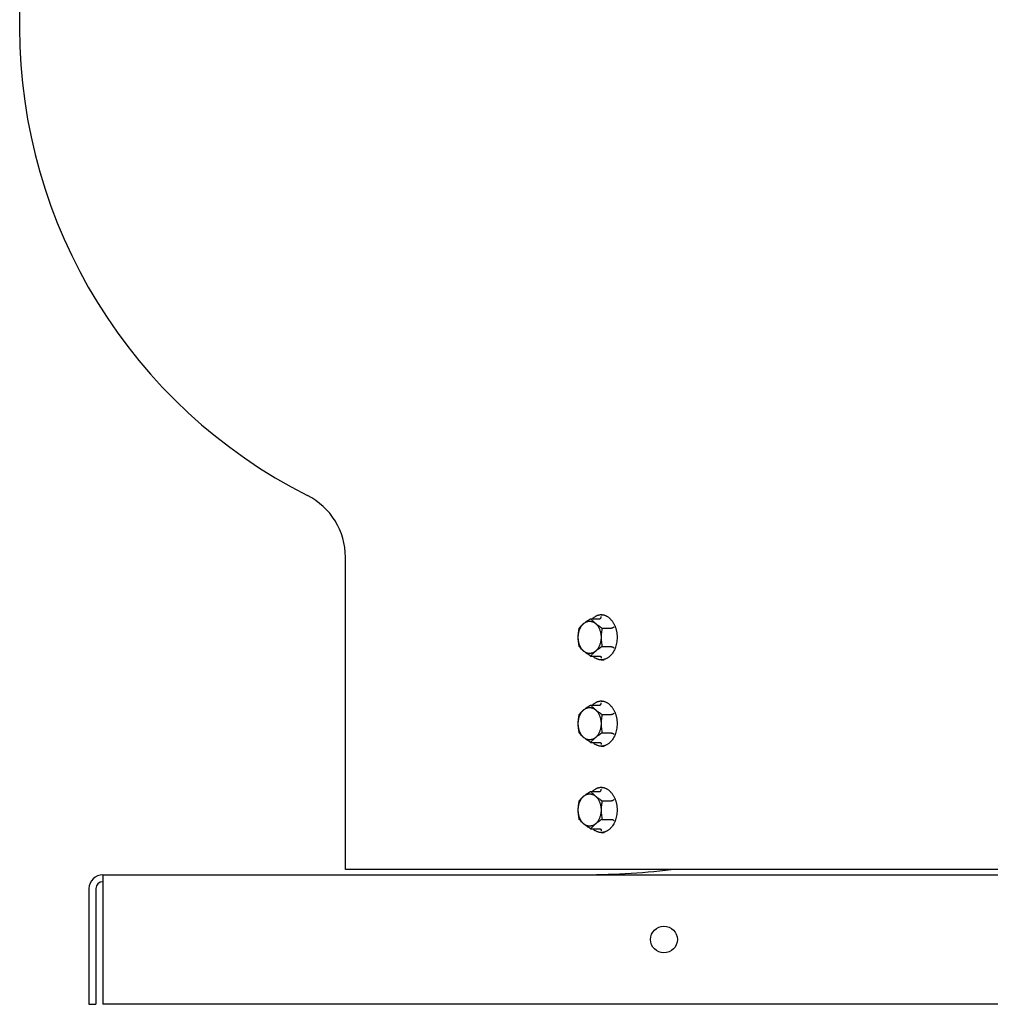
# Model space of a CAD drawing. Units: inches. Extents: x -51.7 to 22.1, y -53.5 to 19.9.
# Drawn here: x -6.8 to 4.5, y -8.9 to 2.5 of the extents above; entities that cross this region are included whole.
import ezdxf

# ---------------------------------------------------------------- set-up
doc = ezdxf.new("R2010")
doc.units = ezdxf.units.IN
doc.header["$LTSCALE"] = 0.935
doc.header["$MEASUREMENT"] = 0
doc.layers.get('0').update_dxf_attribs({"linetype": 'CONTINUOUS'})
doc.layers.add('WINDBAND', color=7, linetype='CONTINUOUS')

msp = doc.modelspace()

# ---------------------------------------------------------------- linework, layer by layer
at = {"color": 7, "linetype": 'CONTINUOUS'}
for p, q in [((-0.174, -4.433), (-0.067, -4.433)), ((-0.051, -4.389), (-0.016, -4.389)), ((-0.041, -4.541), (0.066, -4.541)), ((-0.041, -4.757), (0.066, -4.757)), ((-0.174, -4.866), (-0.067, -4.866)), ((-0.051, -4.909), (-0.016, -4.909)), ((-0.174, -5.433), (-0.067, -5.433)), ((-0.051, -5.389), (-0.016, -5.389)), ((-0.041, -5.541), (0.066, -5.541)), ((-0.041, -5.757), (0.066, -5.757)), ((-0.174, -5.866), (-0.067, -5.866)), ((-0.051, -5.909), (-0.016, -5.909)), ((-0.174, -6.433), (-0.067, -6.433)), ((-0.051, -6.389), (-0.016, -6.389)), ((-0.041, -6.541), (0.066, -6.541)), ((-0.041, -6.757), (0.066, -6.757)), ((-0.174, -6.866), (-0.067, -6.866)), ((-0.051, -6.909), (-0.016, -6.909)), ((-5.905, -7.559), (-5.905, -8.899)), ((-5.985, -8.899), (-5.905, -8.899))]:
    msp.add_line(p, q, dxfattribs=at)
at = {"color": 3, "linetype": 'CONTINUOUS'}
for p, q in [((-5.825, -7.399), (6.338, -7.399)), ((-5.825, -7.399), (-5.825, -8.899)), ((-5.985, -7.559), (-5.985, -8.899)), ((20.175, -8.899), (-5.825, -8.899))]:
    msp.add_line(p, q, dxfattribs=at)
msp.add_circle((0.675, -8.149), 0.155, dxfattribs=at)
for centre, radius, start, end in [((-5.825, -7.559), 0.16, 90, 180), ((-0.304, 2.091), 9.49, 270, 276.4213)]:
    msp.add_arc(centre, radius, start, end, dxfattribs=at)
at = {"color": 7, "linetype": 'CONTINUOUS'}
msp.add_arc((-5.825, -7.559), 0.08, 90, 180, dxfattribs=at)
for points, knots in [([(-0.306, -4.541), (-0.303, -4.536), (-0.295, -4.527), (-0.282, -4.514), (-0.268, -4.5), (-0.252, -4.486), (-0.234, -4.473), (-0.215, -4.459), (-0.195, -4.446), (-0.181, -4.437), (-0.174, -4.433)], [0, 0, 0, 0, 0.101744, 0.209609, 0.324547, 0.447053, 0.576903, 0.713192, 0.854648, 1, 1, 1, 1]), ([(-0.174, -4.433), (-0.17, -4.437), (-0.162, -4.446), (-0.149, -4.46), (-0.135, -4.474), (-0.119, -4.487), (-0.101, -4.501), (-0.082, -4.514), (-0.062, -4.528), (-0.048, -4.537), (-0.041, -4.541)], [0, 0, 0, 0, 0.101744, 0.209609, 0.324547, 0.447053, 0.576903, 0.713192, 0.854648, 1, 1, 1, 1]), ([(-0.051, -4.389), (-0.056, -4.389), (-0.065, -4.39), (-0.076, -4.391), (-0.085, -4.394), (-0.094, -4.396), (-0.102, -4.399), (-0.111, -4.403), (-0.119, -4.408), (-0.13, -4.414), (-0.142, -4.423), (-0.149, -4.429), (-0.153, -4.433)], [0, 0, 0, 0, 0.118999, 0.238633, 0.298899, 0.359549, 0.482236, 0.544435, 0.60727, 0.735009, 0.865834, 1, 1, 1, 1]), ([(-0.067, -4.433), (-0.066, -4.433), (-0.065, -4.433), (-0.063, -4.432), (-0.061, -4.431), (-0.06, -4.43), (-0.06, -4.43)], [0, 0, 0, 0, 0.240173, 0.485037, 0.737485, 1, 1, 1, 1]), ([(-0.06, -4.43), (-0.059, -4.429), (-0.058, -4.428), (-0.056, -4.426), (-0.055, -4.423), (-0.053, -4.42), (-0.053, -4.417), (-0.052, -4.414), (-0.051, -4.411), (-0.051, -4.409), (-0.051, -4.407)], [0, 0, 0, 0, 0.109385, 0.224753, 0.34553, 0.470932, 0.599983, 0.731863, 0.865595, 1, 1, 1, 1]), ([(0.108, -4.519), (0.106, -4.514), (0.102, -4.505), (0.095, -4.491), (0.087, -4.478), (0.079, -4.465), (0.07, -4.454), (0.061, -4.443), (0.051, -4.433), (0.041, -4.424), (0.03, -4.416), (0.019, -4.409), (0.008, -4.403), (-0.004, -4.398), (-0.015, -4.394), (-0.027, -4.391), (-0.039, -4.39), (-0.047, -4.389), (-0.051, -4.389)], [0, 0, 0, 0, 0.072386, 0.143528, 0.213291, 0.281614, 0.348465, 0.413826, 0.477696, 0.540109, 0.601124, 0.66083, 0.719344, 0.776812, 0.833407, 0.889325, 0.94478, 1, 1, 1, 1]), ([(-0.186, -4.836), (-0.188, -4.836), (-0.192, -4.836), (-0.199, -4.835), (-0.205, -4.834), (-0.212, -4.833), (-0.218, -4.831), (-0.226, -4.827), (-0.237, -4.822), (-0.248, -4.814), (-0.259, -4.805), (-0.27, -4.794), (-0.279, -4.781), (-0.288, -4.768), (-0.296, -4.753), (-0.303, -4.737), (-0.308, -4.721), (-0.312, -4.703), (-0.316, -4.686), (-0.317, -4.668), (-0.318, -4.649), (-0.317, -4.631), (-0.316, -4.613), (-0.312, -4.595), (-0.308, -4.578), (-0.303, -4.561), (-0.296, -4.545), (-0.288, -4.531), (-0.279, -4.517), (-0.27, -4.505), (-0.259, -4.494), (-0.248, -4.484), (-0.237, -4.476), (-0.226, -4.471), (-0.218, -4.468), (-0.212, -4.466), (-0.205, -4.464), (-0.199, -4.463), (-0.192, -4.462), (-0.188, -4.462), (-0.186, -4.462)], [0, 0, 0, 0, 0.012851, 0.02574, 0.038691, 0.051731, 0.064887, 0.078188, 0.105304, 0.133251, 0.162144, 0.192054, 0.223008, 0.25499, 0.287949, 0.321803, 0.356443, 0.391737, 0.427537, 0.463681, 0.5, 0.536319, 0.572463, 0.608263, 0.643557, 0.678197, 0.712051, 0.74501, 0.776992, 0.807946, 0.837856, 0.866749, 0.894696, 0.921812, 0.935113, 0.948269, 0.961309, 0.97426, 0.987149, 1, 1, 1, 1]), ([(-0.306, -4.757), (-0.308, -4.749), (-0.311, -4.731), (-0.314, -4.708), (-0.316, -4.69), (-0.317, -4.677), (-0.318, -4.663), (-0.318, -4.649), (-0.318, -4.635), (-0.317, -4.622), (-0.316, -4.608), (-0.314, -4.59), (-0.311, -4.568), (-0.308, -4.55), (-0.306, -4.541)], [0, 0, 0, 0, 0.123914, 0.248658, 0.311315, 0.374121, 0.437033, 0.5, 0.562967, 0.625879, 0.688685, 0.751342, 0.876086, 1, 1, 1, 1]), ([(-0.186, -4.462), (-0.184, -4.462), (-0.179, -4.462), (-0.173, -4.463), (-0.166, -4.464), (-0.16, -4.466), (-0.154, -4.468), (-0.145, -4.471), (-0.135, -4.476), (-0.123, -4.484), (-0.112, -4.494), (-0.101, -4.505), (-0.092, -4.517), (-0.083, -4.531), (-0.075, -4.545), (-0.069, -4.561), (-0.063, -4.578), (-0.059, -4.595), (-0.056, -4.613), (-0.054, -4.631), (-0.053, -4.649), (-0.054, -4.668), (-0.056, -4.686), (-0.059, -4.703), (-0.063, -4.721), (-0.069, -4.737), (-0.075, -4.753), (-0.083, -4.768), (-0.092, -4.781), (-0.101, -4.794), (-0.112, -4.805), (-0.123, -4.814), (-0.135, -4.822), (-0.145, -4.827), (-0.154, -4.831), (-0.16, -4.833), (-0.166, -4.834), (-0.173, -4.835), (-0.179, -4.836), (-0.184, -4.836), (-0.186, -4.836)], [0, 0, 0, 0, 0.012851, 0.02574, 0.038691, 0.051731, 0.064887, 0.078188, 0.105304, 0.133251, 0.162144, 0.192054, 0.223008, 0.25499, 0.287949, 0.321803, 0.356443, 0.391737, 0.427537, 0.463681, 0.5, 0.536319, 0.572463, 0.608263, 0.643557, 0.678197, 0.712051, 0.74501, 0.776992, 0.807946, 0.837856, 0.866749, 0.894696, 0.921812, 0.935113, 0.948269, 0.961309, 0.97426, 0.987149, 1, 1, 1, 1]), ([(-0.041, -4.541), (-0.043, -4.55), (-0.046, -4.568), (-0.049, -4.59), (-0.051, -4.608), (-0.052, -4.622), (-0.053, -4.635), (-0.053, -4.649), (-0.053, -4.663), (-0.052, -4.677), (-0.051, -4.69), (-0.049, -4.708), (-0.046, -4.731), (-0.043, -4.749), (-0.041, -4.757)], [0, 0, 0, 0, 0.123914, 0.248658, 0.311315, 0.374121, 0.437033, 0.5, 0.562967, 0.625879, 0.688685, 0.751342, 0.876086, 1, 1, 1, 1]), ([(0.108, -4.519), (0.11, -4.524), (0.114, -4.534), (0.119, -4.55), (0.123, -4.566), (0.126, -4.582), (0.129, -4.598), (0.131, -4.615), (0.132, -4.632), (0.133, -4.655), (0.131, -4.683), (0.127, -4.716), (0.119, -4.749), (0.109, -4.779), (0.095, -4.807), (0.082, -4.829), (0.07, -4.845), (0.061, -4.856), (0.051, -4.865), (0.041, -4.874), (0.03, -4.882), (0.019, -4.89), (0.008, -4.896), (-0.004, -4.9), (-0.015, -4.904), (-0.027, -4.907), (-0.039, -4.909), (-0.047, -4.909), (-0.051, -4.909)], [0, 0, 0, 0, 0.033123, 0.066742, 0.100778, 0.135169, 0.169853, 0.204761, 0.239817, 0.274949, 0.345118, 0.414691, 0.483097, 0.549817, 0.614415, 0.676558, 0.706657, 0.736084, 0.764841, 0.792941, 0.820412, 0.847294, 0.873639, 0.899513, 0.924995, 0.950171, 0.975138, 1, 1, 1, 1]), ([(0.066, -4.541), (0.066, -4.541), (0.068, -4.541), (0.069, -4.541), (0.071, -4.54), (0.074, -4.54), (0.078, -4.539), (0.082, -4.537), (0.086, -4.535), (0.09, -4.533), (0.094, -4.531), (0.096, -4.529), (0.097, -4.528)], [0, 0, 0, 0, 0.050752, 0.106228, 0.165682, 0.228369, 0.360392, 0.496588, 0.632048, 0.762949, 0.886468, 1, 1, 1, 1]), ([(-0.174, -4.866), (-0.181, -4.861), (-0.195, -4.853), (-0.215, -4.839), (-0.234, -4.826), (-0.252, -4.812), (-0.268, -4.798), (-0.282, -4.785), (-0.295, -4.771), (-0.303, -4.762), (-0.306, -4.757)], [0, 0, 0, 0, 0.145352, 0.286808, 0.423097, 0.552947, 0.675453, 0.790391, 0.898256, 1, 1, 1, 1]), ([(-0.041, -4.757), (-0.048, -4.762), (-0.062, -4.771), (-0.082, -4.784), (-0.101, -4.798), (-0.119, -4.811), (-0.135, -4.825), (-0.149, -4.839), (-0.162, -4.852), (-0.17, -4.861), (-0.174, -4.866)], [0, 0, 0, 0, 0.145352, 0.286808, 0.423097, 0.552947, 0.675453, 0.790391, 0.898256, 1, 1, 1, 1]), ([(0.066, -4.757), (0.066, -4.757), (0.068, -4.758), (0.069, -4.758), (0.071, -4.758), (0.074, -4.759), (0.078, -4.76), (0.082, -4.761), (0.086, -4.763), (0.09, -4.765), (0.094, -4.768), (0.096, -4.769), (0.097, -4.77)], [0, 0, 0, 0, 0.050752, 0.106228, 0.165682, 0.228369, 0.360392, 0.496588, 0.632048, 0.762949, 0.886468, 1, 1, 1, 1]), ([(-0.051, -4.909), (-0.056, -4.909), (-0.065, -4.909), (-0.078, -4.907), (-0.091, -4.903), (-0.104, -4.898), (-0.117, -4.892), (-0.129, -4.885), (-0.141, -4.876), (-0.149, -4.87), (-0.153, -4.866)], [0, 0, 0, 0, 0.119058, 0.238743, 0.359661, 0.482373, 0.607378, 0.735104, 0.865892, 1, 1, 1, 1]), ([(-0.067, -4.866), (-0.066, -4.866), (-0.065, -4.866), (-0.063, -4.866), (-0.061, -4.867), (-0.06, -4.868), (-0.06, -4.868)], [0, 0, 0, 0, 0.240173, 0.485037, 0.737485, 1, 1, 1, 1]), ([(-0.06, -4.868), (-0.059, -4.869), (-0.058, -4.87), (-0.056, -4.873), (-0.055, -4.875), (-0.053, -4.878), (-0.053, -4.881), (-0.052, -4.884), (-0.051, -4.888), (-0.051, -4.89), (-0.051, -4.891)], [0, 0, 0, 0, 0.109385, 0.224753, 0.34553, 0.470932, 0.599983, 0.731863, 0.865595, 1, 1, 1, 1]), ([(-0.186, -5.836), (-0.188, -5.836), (-0.192, -5.836), (-0.199, -5.835), (-0.205, -5.834), (-0.212, -5.833), (-0.218, -5.831), (-0.226, -5.827), (-0.237, -5.822), (-0.248, -5.814), (-0.259, -5.805), (-0.27, -5.794), (-0.279, -5.781), (-0.288, -5.768), (-0.296, -5.753), (-0.303, -5.737), (-0.308, -5.721), (-0.312, -5.703), (-0.316, -5.686), (-0.317, -5.668), (-0.318, -5.649), (-0.317, -5.631), (-0.316, -5.613), (-0.312, -5.595), (-0.308, -5.578), (-0.303, -5.561), (-0.296, -5.545), (-0.288, -5.531), (-0.279, -5.517), (-0.27, -5.505), (-0.259, -5.494), (-0.248, -5.484), (-0.237, -5.476), (-0.226, -5.471), (-0.218, -5.468), (-0.212, -5.466), (-0.205, -5.464), (-0.199, -5.463), (-0.192, -5.462), (-0.188, -5.462), (-0.186, -5.462)], [0, 0, 0, 0, 0.012851, 0.02574, 0.038691, 0.051731, 0.064887, 0.078188, 0.105304, 0.133251, 0.162144, 0.192054, 0.223008, 0.25499, 0.287949, 0.321803, 0.356443, 0.391737, 0.427537, 0.463681, 0.5, 0.536319, 0.572463, 0.608263, 0.643557, 0.678197, 0.712051, 0.74501, 0.776992, 0.807946, 0.837856, 0.866749, 0.894696, 0.921812, 0.935113, 0.948269, 0.961309, 0.97426, 0.987149, 1, 1, 1, 1]), ([(-0.306, -5.541), (-0.303, -5.536), (-0.295, -5.527), (-0.282, -5.514), (-0.268, -5.5), (-0.252, -5.486), (-0.234, -5.473), (-0.215, -5.459), (-0.195, -5.446), (-0.181, -5.437), (-0.174, -5.433)], [0, 0, 0, 0, 0.101744, 0.209609, 0.324547, 0.447053, 0.576903, 0.713192, 0.854648, 1, 1, 1, 1]), ([(-0.186, -5.462), (-0.184, -5.462), (-0.179, -5.462), (-0.173, -5.463), (-0.166, -5.464), (-0.16, -5.466), (-0.154, -5.468), (-0.145, -5.471), (-0.135, -5.476), (-0.123, -5.484), (-0.112, -5.494), (-0.101, -5.505), (-0.092, -5.517), (-0.083, -5.531), (-0.075, -5.545), (-0.069, -5.561), (-0.063, -5.578), (-0.059, -5.595), (-0.056, -5.613), (-0.054, -5.631), (-0.053, -5.649), (-0.054, -5.668), (-0.056, -5.686), (-0.059, -5.703), (-0.063, -5.721), (-0.069, -5.737), (-0.075, -5.753), (-0.083, -5.768), (-0.092, -5.781), (-0.101, -5.794), (-0.112, -5.805), (-0.123, -5.814), (-0.135, -5.822), (-0.145, -5.827), (-0.154, -5.831), (-0.16, -5.833), (-0.166, -5.834), (-0.173, -5.835), (-0.179, -5.836), (-0.184, -5.836), (-0.186, -5.836)], [0, 0, 0, 0, 0.012851, 0.02574, 0.038691, 0.051731, 0.064887, 0.078188, 0.105304, 0.133251, 0.162144, 0.192054, 0.223008, 0.25499, 0.287949, 0.321803, 0.356443, 0.391737, 0.427537, 0.463681, 0.5, 0.536319, 0.572463, 0.608263, 0.643557, 0.678197, 0.712051, 0.74501, 0.776992, 0.807946, 0.837856, 0.866749, 0.894696, 0.921812, 0.935113, 0.948269, 0.961309, 0.97426, 0.987149, 1, 1, 1, 1]), ([(-0.174, -5.433), (-0.17, -5.437), (-0.162, -5.446), (-0.149, -5.46), (-0.135, -5.474), (-0.119, -5.487), (-0.101, -5.501), (-0.082, -5.514), (-0.062, -5.528), (-0.048, -5.537), (-0.041, -5.541)], [0, 0, 0, 0, 0.101744, 0.209609, 0.324547, 0.447053, 0.576903, 0.713192, 0.854648, 1, 1, 1, 1]), ([(-0.051, -5.389), (-0.056, -5.389), (-0.065, -5.39), (-0.076, -5.391), (-0.085, -5.394), (-0.094, -5.396), (-0.102, -5.399), (-0.111, -5.403), (-0.119, -5.408), (-0.13, -5.414), (-0.142, -5.423), (-0.149, -5.429), (-0.153, -5.433)], [0, 0, 0, 0, 0.118999, 0.238633, 0.298899, 0.359549, 0.482236, 0.544435, 0.60727, 0.735009, 0.865834, 1, 1, 1, 1]), ([(-0.067, -5.433), (-0.066, -5.433), (-0.065, -5.433), (-0.063, -5.432), (-0.061, -5.431), (-0.06, -5.43), (-0.06, -5.43)], [0, 0, 0, 0, 0.240173, 0.485037, 0.737485, 1, 1, 1, 1]), ([(-0.06, -5.43), (-0.059, -5.429), (-0.058, -5.428), (-0.056, -5.426), (-0.055, -5.423), (-0.053, -5.42), (-0.053, -5.417), (-0.052, -5.414), (-0.051, -5.411), (-0.051, -5.409), (-0.051, -5.407)], [0, 0, 0, 0, 0.109385, 0.224753, 0.34553, 0.470932, 0.599983, 0.731863, 0.865595, 1, 1, 1, 1]), ([(0.108, -5.519), (0.106, -5.514), (0.102, -5.505), (0.095, -5.491), (0.087, -5.478), (0.079, -5.465), (0.07, -5.454), (0.061, -5.443), (0.051, -5.433), (0.041, -5.424), (0.03, -5.416), (0.019, -5.409), (0.008, -5.403), (-0.004, -5.398), (-0.015, -5.394), (-0.027, -5.391), (-0.039, -5.39), (-0.047, -5.389), (-0.051, -5.389)], [0, 0, 0, 0, 0.072386, 0.143528, 0.213291, 0.281614, 0.348465, 0.413826, 0.477696, 0.540109, 0.601124, 0.66083, 0.719344, 0.776812, 0.833407, 0.889325, 0.94478, 1, 1, 1, 1]), ([(-0.306, -5.757), (-0.308, -5.749), (-0.311, -5.731), (-0.314, -5.708), (-0.316, -5.69), (-0.317, -5.677), (-0.318, -5.663), (-0.318, -5.649), (-0.318, -5.635), (-0.317, -5.622), (-0.316, -5.608), (-0.314, -5.59), (-0.311, -5.568), (-0.308, -5.55), (-0.306, -5.541)], [0, 0, 0, 0, 0.123914, 0.248658, 0.311315, 0.374121, 0.437033, 0.5, 0.562967, 0.625879, 0.688685, 0.751342, 0.876086, 1, 1, 1, 1]), ([(-0.041, -5.541), (-0.043, -5.55), (-0.046, -5.568), (-0.049, -5.59), (-0.051, -5.608), (-0.052, -5.622), (-0.053, -5.635), (-0.053, -5.649), (-0.053, -5.663), (-0.052, -5.677), (-0.051, -5.69), (-0.049, -5.708), (-0.046, -5.731), (-0.043, -5.749), (-0.041, -5.757)], [0, 0, 0, 0, 0.123914, 0.248658, 0.311315, 0.374121, 0.437033, 0.5, 0.562967, 0.625879, 0.688685, 0.751342, 0.876086, 1, 1, 1, 1]), ([(0.108, -5.519), (0.11, -5.524), (0.114, -5.534), (0.119, -5.55), (0.123, -5.566), (0.126, -5.582), (0.129, -5.598), (0.131, -5.615), (0.132, -5.632), (0.133, -5.655), (0.131, -5.683), (0.127, -5.716), (0.119, -5.749), (0.109, -5.779), (0.095, -5.807), (0.082, -5.829), (0.07, -5.845), (0.061, -5.856), (0.051, -5.865), (0.041, -5.874), (0.03, -5.882), (0.019, -5.89), (0.008, -5.896), (-0.004, -5.9), (-0.015, -5.904), (-0.027, -5.907), (-0.039, -5.909), (-0.047, -5.909), (-0.051, -5.909)], [0, 0, 0, 0, 0.033123, 0.066742, 0.100778, 0.135169, 0.169853, 0.204761, 0.239817, 0.274949, 0.345118, 0.414691, 0.483097, 0.549817, 0.614415, 0.676558, 0.706657, 0.736084, 0.764841, 0.792941, 0.820412, 0.847294, 0.873639, 0.899513, 0.924995, 0.950171, 0.975138, 1, 1, 1, 1]), ([(0.066, -5.541), (0.066, -5.541), (0.068, -5.541), (0.069, -5.541), (0.071, -5.54), (0.074, -5.54), (0.078, -5.539), (0.082, -5.537), (0.086, -5.535), (0.09, -5.533), (0.094, -5.531), (0.096, -5.529), (0.097, -5.528)], [0, 0, 0, 0, 0.050752, 0.106228, 0.165682, 0.228369, 0.360392, 0.496588, 0.632048, 0.762949, 0.886468, 1, 1, 1, 1]), ([(-0.174, -5.866), (-0.181, -5.861), (-0.195, -5.853), (-0.215, -5.839), (-0.234, -5.826), (-0.252, -5.812), (-0.268, -5.798), (-0.282, -5.785), (-0.295, -5.771), (-0.303, -5.762), (-0.306, -5.757)], [0, 0, 0, 0, 0.145352, 0.286808, 0.423097, 0.552947, 0.675453, 0.790391, 0.898256, 1, 1, 1, 1]), ([(-0.041, -5.757), (-0.048, -5.762), (-0.062, -5.771), (-0.082, -5.784), (-0.101, -5.798), (-0.119, -5.811), (-0.135, -5.825), (-0.149, -5.839), (-0.162, -5.852), (-0.17, -5.861), (-0.174, -5.866)], [0, 0, 0, 0, 0.145352, 0.286808, 0.423097, 0.552947, 0.675453, 0.790391, 0.898256, 1, 1, 1, 1]), ([(0.066, -5.757), (0.066, -5.757), (0.068, -5.758), (0.069, -5.758), (0.071, -5.758), (0.074, -5.759), (0.078, -5.76), (0.082, -5.761), (0.086, -5.763), (0.09, -5.765), (0.094, -5.768), (0.096, -5.769), (0.097, -5.77)], [0, 0, 0, 0, 0.050752, 0.106228, 0.165682, 0.228369, 0.360392, 0.496588, 0.632048, 0.762949, 0.886468, 1, 1, 1, 1]), ([(-0.051, -5.909), (-0.056, -5.909), (-0.065, -5.909), (-0.078, -5.907), (-0.091, -5.903), (-0.104, -5.898), (-0.117, -5.892), (-0.129, -5.885), (-0.141, -5.876), (-0.149, -5.87), (-0.153, -5.866)], [0, 0, 0, 0, 0.119058, 0.238743, 0.359661, 0.482373, 0.607378, 0.735104, 0.865892, 1, 1, 1, 1]), ([(-0.067, -5.866), (-0.066, -5.866), (-0.065, -5.866), (-0.063, -5.866), (-0.061, -5.867), (-0.06, -5.868), (-0.06, -5.868)], [0, 0, 0, 0, 0.240173, 0.485037, 0.737485, 1, 1, 1, 1]), ([(-0.06, -5.868), (-0.059, -5.869), (-0.058, -5.87), (-0.056, -5.873), (-0.055, -5.875), (-0.053, -5.878), (-0.053, -5.881), (-0.052, -5.884), (-0.051, -5.888), (-0.051, -5.89), (-0.051, -5.891)], [0, 0, 0, 0, 0.109385, 0.224753, 0.34553, 0.470932, 0.599983, 0.731863, 0.865595, 1, 1, 1, 1]), ([(-0.186, -6.836), (-0.188, -6.836), (-0.192, -6.836), (-0.199, -6.835), (-0.205, -6.834), (-0.212, -6.833), (-0.218, -6.831), (-0.226, -6.827), (-0.237, -6.822), (-0.248, -6.814), (-0.259, -6.805), (-0.27, -6.794), (-0.279, -6.781), (-0.288, -6.768), (-0.296, -6.753), (-0.303, -6.737), (-0.308, -6.721), (-0.312, -6.703), (-0.316, -6.686), (-0.317, -6.668), (-0.318, -6.649), (-0.317, -6.631), (-0.316, -6.613), (-0.312, -6.595), (-0.308, -6.578), (-0.303, -6.561), (-0.296, -6.545), (-0.288, -6.531), (-0.279, -6.517), (-0.27, -6.505), (-0.259, -6.494), (-0.248, -6.484), (-0.237, -6.476), (-0.226, -6.471), (-0.218, -6.468), (-0.212, -6.466), (-0.205, -6.464), (-0.199, -6.463), (-0.192, -6.462), (-0.188, -6.462), (-0.186, -6.462)], [0, 0, 0, 0, 0.012851, 0.02574, 0.038691, 0.051731, 0.064887, 0.078188, 0.105304, 0.133251, 0.162144, 0.192054, 0.223008, 0.25499, 0.287949, 0.321803, 0.356443, 0.391737, 0.427537, 0.463681, 0.5, 0.536319, 0.572463, 0.608263, 0.643557, 0.678197, 0.712051, 0.74501, 0.776992, 0.807946, 0.837856, 0.866749, 0.894696, 0.921812, 0.935113, 0.948269, 0.961309, 0.97426, 0.987149, 1, 1, 1, 1]), ([(-0.306, -6.541), (-0.303, -6.536), (-0.295, -6.527), (-0.282, -6.514), (-0.268, -6.5), (-0.252, -6.486), (-0.234, -6.473), (-0.215, -6.459), (-0.195, -6.446), (-0.181, -6.437), (-0.174, -6.433)], [0, 0, 0, 0, 0.101744, 0.209609, 0.324547, 0.447053, 0.576903, 0.713192, 0.854648, 1, 1, 1, 1]), ([(-0.186, -6.462), (-0.184, -6.462), (-0.179, -6.462), (-0.173, -6.463), (-0.166, -6.464), (-0.16, -6.466), (-0.154, -6.468), (-0.145, -6.471), (-0.135, -6.476), (-0.123, -6.484), (-0.112, -6.494), (-0.101, -6.505), (-0.092, -6.517), (-0.083, -6.531), (-0.075, -6.545), (-0.069, -6.561), (-0.063, -6.578), (-0.059, -6.595), (-0.056, -6.613), (-0.054, -6.631), (-0.053, -6.649), (-0.054, -6.668), (-0.056, -6.686), (-0.059, -6.703), (-0.063, -6.721), (-0.069, -6.737), (-0.075, -6.753), (-0.083, -6.768), (-0.092, -6.781), (-0.101, -6.794), (-0.112, -6.805), (-0.123, -6.814), (-0.135, -6.822), (-0.145, -6.827), (-0.154, -6.831), (-0.16, -6.833), (-0.166, -6.834), (-0.173, -6.835), (-0.179, -6.836), (-0.184, -6.836), (-0.186, -6.836)], [0, 0, 0, 0, 0.012851, 0.02574, 0.038691, 0.051731, 0.064887, 0.078188, 0.105304, 0.133251, 0.162144, 0.192054, 0.223008, 0.25499, 0.287949, 0.321803, 0.356443, 0.391737, 0.427537, 0.463681, 0.5, 0.536319, 0.572463, 0.608263, 0.643557, 0.678197, 0.712051, 0.74501, 0.776992, 0.807946, 0.837856, 0.866749, 0.894696, 0.921812, 0.935113, 0.948269, 0.961309, 0.97426, 0.987149, 1, 1, 1, 1]), ([(-0.174, -6.433), (-0.17, -6.437), (-0.162, -6.446), (-0.149, -6.46), (-0.135, -6.474), (-0.119, -6.487), (-0.101, -6.501), (-0.082, -6.514), (-0.062, -6.528), (-0.048, -6.537), (-0.041, -6.541)], [0, 0, 0, 0, 0.101744, 0.209609, 0.324547, 0.447053, 0.576903, 0.713192, 0.854648, 1, 1, 1, 1]), ([(-0.051, -6.389), (-0.056, -6.389), (-0.065, -6.39), (-0.076, -6.391), (-0.085, -6.394), (-0.094, -6.396), (-0.102, -6.399), (-0.111, -6.403), (-0.119, -6.408), (-0.13, -6.414), (-0.142, -6.423), (-0.149, -6.429), (-0.153, -6.433)], [0, 0, 0, 0, 0.118999, 0.238633, 0.298899, 0.359549, 0.482236, 0.544435, 0.60727, 0.735009, 0.865834, 1, 1, 1, 1]), ([(-0.067, -6.433), (-0.066, -6.433), (-0.065, -6.433), (-0.063, -6.432), (-0.061, -6.431), (-0.06, -6.43), (-0.06, -6.43)], [0, 0, 0, 0, 0.240173, 0.485037, 0.737485, 1, 1, 1, 1]), ([(-0.06, -6.43), (-0.059, -6.429), (-0.058, -6.428), (-0.056, -6.426), (-0.055, -6.423), (-0.053, -6.42), (-0.053, -6.417), (-0.052, -6.414), (-0.051, -6.411), (-0.051, -6.409), (-0.051, -6.407)], [0, 0, 0, 0, 0.109385, 0.224753, 0.34553, 0.470932, 0.599983, 0.731863, 0.865595, 1, 1, 1, 1]), ([(0.108, -6.519), (0.106, -6.514), (0.102, -6.505), (0.095, -6.491), (0.087, -6.478), (0.079, -6.465), (0.07, -6.454), (0.061, -6.443), (0.051, -6.433), (0.041, -6.424), (0.03, -6.416), (0.019, -6.409), (0.008, -6.403), (-0.004, -6.398), (-0.015, -6.394), (-0.027, -6.391), (-0.039, -6.39), (-0.047, -6.389), (-0.051, -6.389)], [0, 0, 0, 0, 0.072386, 0.143528, 0.213291, 0.281614, 0.348465, 0.413826, 0.477696, 0.540109, 0.601124, 0.66083, 0.719344, 0.776812, 0.833407, 0.889325, 0.94478, 1, 1, 1, 1]), ([(-0.306, -6.757), (-0.308, -6.749), (-0.311, -6.731), (-0.314, -6.708), (-0.316, -6.69), (-0.317, -6.677), (-0.318, -6.663), (-0.318, -6.649), (-0.318, -6.635), (-0.317, -6.622), (-0.316, -6.608), (-0.314, -6.59), (-0.311, -6.568), (-0.308, -6.55), (-0.306, -6.541)], [0, 0, 0, 0, 0.123914, 0.248658, 0.311315, 0.374121, 0.437033, 0.5, 0.562967, 0.625879, 0.688685, 0.751342, 0.876086, 1, 1, 1, 1]), ([(-0.041, -6.541), (-0.043, -6.55), (-0.046, -6.568), (-0.049, -6.59), (-0.051, -6.608), (-0.052, -6.622), (-0.053, -6.635), (-0.053, -6.649), (-0.053, -6.663), (-0.052, -6.677), (-0.051, -6.69), (-0.049, -6.708), (-0.046, -6.731), (-0.043, -6.749), (-0.041, -6.757)], [0, 0, 0, 0, 0.123914, 0.248658, 0.311315, 0.374121, 0.437033, 0.5, 0.562967, 0.625879, 0.688685, 0.751342, 0.876086, 1, 1, 1, 1]), ([(0.108, -6.519), (0.11, -6.524), (0.114, -6.534), (0.119, -6.55), (0.123, -6.566), (0.126, -6.582), (0.129, -6.598), (0.131, -6.615), (0.132, -6.632), (0.133, -6.655), (0.131, -6.683), (0.127, -6.716), (0.119, -6.749), (0.109, -6.779), (0.095, -6.807), (0.082, -6.829), (0.07, -6.845), (0.061, -6.856), (0.051, -6.865), (0.041, -6.874), (0.03, -6.882), (0.019, -6.89), (0.008, -6.896), (-0.004, -6.9), (-0.015, -6.904), (-0.027, -6.907), (-0.039, -6.909), (-0.047, -6.909), (-0.051, -6.909)], [0, 0, 0, 0, 0.033123, 0.066742, 0.100778, 0.135169, 0.169853, 0.204761, 0.239817, 0.274949, 0.345118, 0.414691, 0.483097, 0.549817, 0.614415, 0.676558, 0.706657, 0.736084, 0.764841, 0.792941, 0.820412, 0.847294, 0.873639, 0.899513, 0.924995, 0.950171, 0.975138, 1, 1, 1, 1]), ([(0.066, -6.541), (0.066, -6.541), (0.068, -6.541), (0.069, -6.541), (0.071, -6.54), (0.074, -6.54), (0.078, -6.539), (0.082, -6.537), (0.086, -6.535), (0.09, -6.533), (0.094, -6.531), (0.096, -6.529), (0.097, -6.528)], [0, 0, 0, 0, 0.050752, 0.106228, 0.165682, 0.228369, 0.360392, 0.496588, 0.632048, 0.762949, 0.886468, 1, 1, 1, 1]), ([(-0.174, -6.866), (-0.181, -6.861), (-0.195, -6.853), (-0.215, -6.839), (-0.234, -6.826), (-0.252, -6.812), (-0.268, -6.798), (-0.282, -6.785), (-0.295, -6.771), (-0.303, -6.762), (-0.306, -6.757)], [0, 0, 0, 0, 0.145352, 0.286808, 0.423097, 0.552947, 0.675453, 0.790391, 0.898256, 1, 1, 1, 1]), ([(-0.041, -6.757), (-0.048, -6.762), (-0.062, -6.771), (-0.082, -6.784), (-0.101, -6.798), (-0.119, -6.811), (-0.135, -6.825), (-0.149, -6.839), (-0.162, -6.852), (-0.17, -6.861), (-0.174, -6.866)], [0, 0, 0, 0, 0.145352, 0.286808, 0.423097, 0.552947, 0.675453, 0.790391, 0.898256, 1, 1, 1, 1]), ([(0.066, -6.757), (0.066, -6.757), (0.068, -6.758), (0.069, -6.758), (0.071, -6.758), (0.074, -6.759), (0.078, -6.76), (0.082, -6.761), (0.086, -6.763), (0.09, -6.765), (0.094, -6.768), (0.096, -6.769), (0.097, -6.77)], [0, 0, 0, 0, 0.050752, 0.106228, 0.165682, 0.228369, 0.360392, 0.496588, 0.632048, 0.762949, 0.886468, 1, 1, 1, 1]), ([(-0.051, -6.909), (-0.056, -6.909), (-0.065, -6.909), (-0.078, -6.907), (-0.091, -6.903), (-0.104, -6.898), (-0.117, -6.892), (-0.129, -6.885), (-0.141, -6.876), (-0.149, -6.87), (-0.153, -6.866)], [0, 0, 0, 0, 0.119058, 0.238743, 0.359661, 0.482373, 0.607378, 0.735104, 0.865892, 1, 1, 1, 1]), ([(-0.067, -6.866), (-0.066, -6.866), (-0.065, -6.866), (-0.063, -6.866), (-0.061, -6.867), (-0.06, -6.868), (-0.06, -6.868)], [0, 0, 0, 0, 0.240173, 0.485037, 0.737485, 1, 1, 1, 1]), ([(-0.06, -6.868), (-0.059, -6.869), (-0.058, -6.87), (-0.056, -6.873), (-0.055, -6.875), (-0.053, -6.878), (-0.053, -6.881), (-0.052, -6.884), (-0.051, -6.888), (-0.051, -6.89), (-0.051, -6.891)], [0, 0, 0, 0, 0.109385, 0.224753, 0.34553, 0.470932, 0.599983, 0.731863, 0.865595, 1, 1, 1, 1])]:
    msp.add_open_spline(points, degree=3, knots=knots, dxfattribs=at)
at = {"layer": 'WINDBAND', "color": 7, "linetype": 'CONTINUOUS'}
for p, q in [((-6.788, 2.601), (-6.788, 2.408)), ((-3.014, -7.337), (-3.014, -3.721)), ((6.258, -7.337), (-3.014, -7.337))]:
    msp.add_line(p, q, dxfattribs=at)
for centre, radius, start, end in [((-0.725, 2.408), 6.063, 180, 243.2502), ((-3.814, -3.721), 0.8, 0, 63.2502)]:
    msp.add_arc(centre, radius, start, end, dxfattribs=at)

doc.saveas('drawing.dxf')
